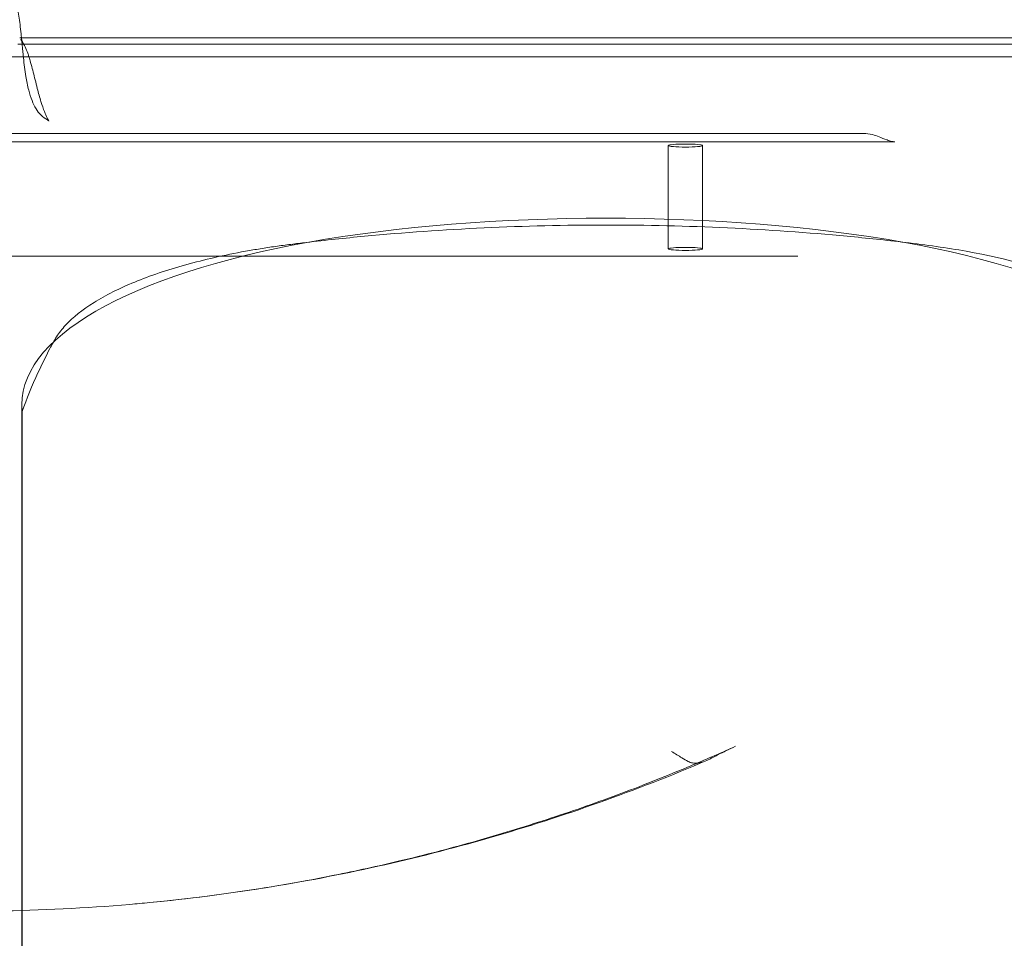
# Model space of a CAD drawing. Units: millimetres. Extents: x -2060 to 2060, y -4200 to 2570.
# Drawn here: x 17 to 363, y -278 to 45 of the extents above; entities that cross this region are included whole.
import ezdxf

# ---------------------------------------------------------------- set-up
doc = ezdxf.new("R2010")
doc.units = ezdxf.units.MM
doc.header["$MEASUREMENT"] = 0

msp = doc.modelspace()

# ---------------------------------------------------------------- linework, layer by layer
at = {"color": 0, "linetype": 'Continuous', "lineweight": 0}
for p, q in [((17.44, 38.62), (18.43, 38.62)), ((17.44, 38.62), (18.43, 38.62)), ((18.43, 38.62), (36.53, 38.62)), ((18.43, 38.62), (225.4, 38.62)), ((36.53, 38.62), (225.4, 38.62)), ((225.4, 38.62), (243.4, 38.62)), ((243.4, 38.62), (372.01, 38.62)), ((378.41, 36.37), (16.84, 36.37)), ((378.41, 36.37), (16.84, 36.37)), ((-0.09, 32), (245, 32)), ((278.03, 32), (245, 32)), ((289.08, 32), (278.03, 32)), ((289.08, 32), (452.91, 32)), ((-313.3, 5.03), (313.6, 5.03)), ((324.69, 2.16), (-324.39, 2.16)), ((245.13, -35.48), (245.13, 0.8)), ((257.18, -35.48), (257.18, 0.8)), ((-0.09, -38), (246.29, -38)), ((246.29, -38), (252.07, -38)), ((285.1, -38), (252.07, -38)), ((290.63, -38), (285.1, -38))]:
    msp.add_line(p, q, dxfattribs=at)
for centre, major_axis, ratio, start_param, end_param in [((315.13, -5.36), (3.98, 9.22), 0.828605, -0.000004, 0.000047), ((251.16, 0.8), (-6.02, 0), 0.087489, 0, 6.283185), ((320.59, -7.35), (2.98, 9.59), 0.742566, -0.00266, 0.000002), ((251.16, -35.48), (-6.02, 0), 0.087489, 0, 6.283185)]:
    msp.add_ellipse(centre, major_axis=major_axis, ratio=ratio, start_param=start_param, end_param=end_param, dxfattribs=at)
for points, knots in [([(0.15, 63.8), (1.82, 63.8), (3.5, 63.8), (6.06, 63.45), (6.96, 63.25), (8.91, 62.58), (9.94, 62.04), (11.6, 60.74), (12.27, 60.03), (13.43, 58.46), (13.94, 57.59), (14.87, 55.63), (15.28, 54.53), (16.06, 51.99), (16.39, 50.55), (17.05, 47.19), (17.33, 45.27), (17.7, 42.24), (17.82, 41.12), (17.97, 39.78), (17.99, 39.51), (18.04, 39.04), (18.06, 38.84), (18.1, 38.43), (18.12, 38.23), (18.15, 37.94), (18.17, 37.8), (18.18, 37.69), (18.18, 37.65), (18.19, 37.6), (18.19, 37.59), (18.19, 37.58)], [0, 0, 0, 0, 5.005123, 5.005123, 7.755817, 7.755817, 11.174339, 11.174339, 14.060308, 14.060308, 17.039616, 17.039616, 20.561722, 20.561722, 24.994973, 24.994973, 30.812668, 30.812668, 34.162376, 34.162376, 35.023787, 35.023787, 35.751992, 35.751992, 36.70303, 36.70303, 37.615607, 37.615607, 38.534371, 38.534371, 38.772784, 38.772784, 38.772784, 38.772784]), ([(18.19, 37.58), (18.2, 37.48), (18.2, 37.42), (18.22, 37.29), (18.22, 37.23), (18.23, 37.16), (18.22, 37.25), (18.21, 37.31), (18.21, 37.33), (18.18, 37.58), (18.18, 37.58), (18.1, 38), (18.08, 38.12), (17.99, 38.45), (17.89, 38.68), (17.84, 38.77), (18.28, 38.49), (17.83, 38.77), (17.83, 38.77), (17.91, 38.72), (17.91, 38.72), (18.05, 38.67), (18.07, 38.66), (18.08, 38.66)], [38.772784, 38.772784, 38.772784, 38.772784, 41.291439, 41.291439, 44.903873, 44.903873, 47.29353, 47.29353, 54.980219, 54.980219, 66.807974, 66.807974, 76.942342, 76.942342, 95.951265, 95.951265, 114.350675, 114.350675, 114.384487, 114.384487, 122.036231, 122.036231, 123.165051, 123.165051, 123.165051, 123.165051]), ([(18.08, 38.66), (18.15, 38.63), (18.1, 38.65), (18.31, 38.62), (18.16, 38.63), (18.37, 38.62), (18.45, 38.62), (18.45, 38.62)], [123.165051, 123.165051, 123.165051, 123.165051, 130.385783, 130.385783, 136.756019, 136.756019, 140.799329, 140.799329, 140.799329, 140.799329]), ([(18.45, 38.62), (18.45, 38.62), (18.45, 38.62), (18.43, 38.62), (18.41, 38.62), (18.24, 38.62)], [140.799329, 140.799329, 140.799329, 140.799329, 141.265866, 141.265866, 142.991504, 142.991504, 142.991504, 142.991504]), ([(290.14, 38.62), (296.09, 38.62), (302.04, 38.62), (307.99, 38.62), (312.24, 38.62), (316.49, 38.62), (320.73, 38.62), (334.85, 38.62), (348.96, 38.62), (363.08, 38.62)], [64.470623, 64.470623, 64.470623, 64.470623, 82.256486, 82.256486, 82.256486, 94.94418, 94.94418, 94.94418, 137.118624, 137.118624, 137.118624, 137.118624]), ([(18.05, 37.78), (18.05, 37.78), (18.05, 37.78), (18.05, 37.78), (18, 37.86), (17.95, 37.94), (17.9, 38.01)], [-25.9928396, -25.9928396, -25.9928396, -25.9928396, -25.9924076, -25.9924076, -25.9924076, -25.2809079, -25.2809079, -25.2809079, -25.2809079]), ([(17.9, 38.01), (17.9, 38.01), (17.9, 38.01), (17.9, 38.01), (17.9, 38.01), (17.9, 38.01), (17.9, 38), (17.9, 38)], [97.019438, 97.019438, 97.019438, 97.019438, 98.496793, 98.496793, 99.627698, 99.627698, 100.742623, 100.742623, 100.742623, 100.742623]), ([(27.21, 9.79), (26.37, 10.24), (25.6, 10.83), (24.25, 12.17), (23.67, 12.94), (22.62, 14.65), (22.16, 15.6), (21.29, 17.77), (20.92, 19), (20.19, 21.84), (19.88, 23.46), (19.27, 27.26), (19.01, 29.45), (18.72, 32.11), (18.67, 32.6), (18.57, 33.59), (18.52, 34.1), (18.46, 34.73), (18.45, 34.9), (18.41, 35.24), (18.4, 35.4), (18.37, 35.66), (18.36, 35.77), (18.34, 36.02), (18.33, 36.04), (18.32, 36.17), (18.32, 36.21), (18.3, 36.38), (18.29, 36.45), (18.26, 36.71), (18.26, 36.75), (18.2, 37.12), (18.2, 37.14), (18.1, 37.54), (18.09, 37.58), (18.03, 37.72), (17.92, 37.98), (17.9, 38.01)], [0, 0, 0, 0, 2.851765, 2.851765, 5.707128, 5.707128, 8.865416, 8.865416, 12.71427, 12.71427, 17.652281, 17.652281, 24.250625, 24.250625, 25.7317, 25.7317, 27.319827, 27.319827, 28.024488, 28.024488, 28.906526, 28.906526, 29.95793, 29.95793, 31.896046, 31.896046, 34.280656, 34.280656, 41.433629, 41.433629, 57.044072, 57.044072, 72.334241, 72.334241, 85.093042, 85.093042, 97.019438, 97.019438, 97.019438, 97.019438]), ([(17.9, 38), (17.91, 38), (17.91, 38), (17.91, 37.99), (17.9, 38.01), (17.9, 38.01)], [100.7426231, 100.7426231, 100.7426231, 100.7426231, 101.1661407, 101.1661407, 101.73884, 101.73884, 101.73884, 101.73884]), ([(18.18, 37.58), (18.67, 36.83), (19.05, 36.1), (19.72, 34.67), (20, 33.95), (20.41, 32.83), (20.55, 32.41), (20.69, 32)], [0, 0, 0, 0, 3.755224, 3.755224, 7.87088, 7.87088, 10.290031, 10.290031, 10.290031, 10.290031]), ([(20.69, 32), (20.9, 31.34), (21.1, 30.69), (21.36, 29.76), (21.43, 29.5), (21.5, 29.24)], [10.290031, 10.290031, 10.290031, 10.290031, 14.115492, 14.115492, 15.618042, 15.618042, 15.618042, 15.618042]), ([(21.5, 29.24), (21.99, 27.48), (22.43, 25.68), (23.12, 22.88), (23.37, 21.86), (23.62, 20.87)], [0, 0, 0, 0, 10.000537, 10.000537, 15.918861, 15.918861, 15.918861, 15.918861]), ([(23.62, 20.87), (24.05, 19.2), (24.48, 17.63), (25.31, 14.9), (25.72, 13.72), (26.43, 11.86), (26.75, 11.14), (27.17, 10.32), (27.29, 10.09), (27.39, 9.9)], [0.000381, 0.000381, 0.000381, 0.000381, 10.008554, 10.008554, 19.482788, 19.482788, 27.66165, 27.66165, 31.534266, 31.534266, 31.534266, 31.534266]), ([(27.39, 9.9), (27.58, 9.57), (27.71, 9.39), (27.72, 9.39), (27.72, 9.39), (27.72, 9.39), (27.66, 9.46), (27.55, 9.56), (27.5, 9.6), (27.45, 9.64)], [0.003271, 0.003271, 0.003271, 0.003271, 6.614976, 6.614976, 6.732948, 6.732948, 12.150975, 12.150975, 15.645106, 15.645106, 15.645106, 15.645106]), ([(313.6, 5.03), (314.68, 5.03), (315.76, 4.89), (317.6, 4.44), (318.37, 4.18), (319.11, 3.86)], [0, 0, 0, 0, 3.533871, 3.533871, 6.232043, 6.232043, 6.232043, 6.232043]), ([(319.11, 3.86), (319.95, 3.5), (320.9, 3.13), (322.48, 2.59), (323.01, 2.41), (323.57, 2.24)], [0, 0, 0, 0, 5.969236, 5.969236, 8.830863, 8.830863, 8.830863, 8.830863]), ([(323.59, 2.23), (323.58, 2.24), (323.54, 2.24), (323.54, 2.24), (323.6, 2.23), (323.87, 2.2), (324.13, 2.17), (324.5, 2.16), (324.6, 2.16), (324.7, 2.16)], [0, 0, 0, 0, 0.919776, 0.919776, 2.0117, 2.0117, 3.646541, 3.646541, 4.278933, 4.278933, 4.278933, 4.278933]), ([(18.34, -92.63), (15.5, -66.77), (56.53, -44.34), (118.92, -33.13), (181.32, -21.92), (265.08, -21.92), (327.49, -33.13), (389.9, -44.34), (430.96, -66.77), (428.07, -92.63)], [-683.748419, -683.748419, -683.748419, -683.748419, -475.164828, -475.164828, -475.164828, -266.581002, -266.581002, -266.581002, -57.997412, -57.997412, -57.997412, -57.997412]), ([(428.07, -92.63), (426.47, -88.07), (424.63, -83.52), (422.54, -78.99), (421.24, -76.16), (419.84, -73.34), (418.38, -70.51), (417.67, -69.13), (416.93, -67.74), (416.04, -66.36), (415.14, -64.99), (414.09, -63.62), (412.85, -62.28), (407.72, -56.74), (399.4, -51.56), (388.6, -47.12), (377.8, -42.69), (364.52, -38.99), (349.7, -36.32), (346.27, -35.7), (342.76, -35.14), (339.19, -34.63), (335.62, -34.12), (331.99, -33.66), (328.34, -33.23), (321.59, -32.43), (314.78, -31.7), (307.9, -31.04), (294.11, -29.74), (280.08, -28.76), (265.92, -28.1), (251.77, -27.44), (237.49, -27.11), (223.21, -27.11), (208.93, -27.11), (194.64, -27.44), (180.49, -28.1), (166.33, -28.76), (152.3, -29.74), (138.51, -31.04), (135.07, -31.37), (131.65, -31.71), (128.24, -32.08), (124.84, -32.44), (121.45, -32.83), (118.07, -33.23), (116.25, -33.45), (114.43, -33.67), (112.62, -33.9), (110.81, -34.13), (109, -34.37), (107.22, -34.62), (105.43, -34.88), (103.66, -35.15), (101.91, -35.43), (100.16, -35.71), (98.43, -36.01), (96.71, -36.32), (89.31, -37.65), (82.28, -39.24), (75.75, -41.06), (69.23, -42.87), (63.21, -44.9), (57.81, -47.12), (52.41, -49.34), (47.63, -51.75), (43.57, -54.29), (39.5, -56.83), (36.15, -59.51), (33.56, -62.28), (32.94, -62.95), (32.36, -63.62), (31.83, -64.3), (31.3, -64.98), (30.81, -65.66), (30.37, -66.35), (29.93, -67.04), (29.54, -67.73), (29.16, -68.43), (28.78, -69.12), (28.41, -69.82), (28.04, -70.52), (26.56, -73.33), (25.16, -76.16), (23.86, -78.99), (21.78, -83.52), (19.94, -88.07), (18.34, -92.63)], [57.997546, 57.997546, 57.997546, 57.997546, 96.727236, 96.727236, 96.727236, 120.903627, 120.903627, 120.903627, 132.806162, 132.806162, 132.806162, 144.708697, 144.708697, 144.708697, 193.841068, 193.841068, 193.841068, 242.973438, 242.973438, 242.973438, 254.337955, 254.337955, 254.337955, 265.702471, 265.702471, 265.702471, 286.705987, 286.705987, 286.705987, 328.789739, 328.789739, 328.789739, 370.87349, 370.87349, 370.87349, 412.957241, 412.957241, 412.957241, 455.040993, 455.040993, 455.040993, 465.542751, 465.542751, 465.542751, 476.044509, 476.044509, 476.044509, 481.726767, 481.726767, 481.726767, 487.409025, 487.409025, 487.409025, 493.091283, 493.091283, 493.091283, 498.773542, 498.773542, 498.773542, 523.339727, 523.339727, 523.339727, 547.905912, 547.905912, 547.905912, 572.472098, 572.472098, 572.472098, 597.038283, 597.038283, 597.038283, 602.965873, 602.965873, 602.965873, 608.893463, 608.893463, 608.893463, 614.868408, 614.868408, 614.868408, 620.843352, 620.843352, 620.843352, 645.019744, 645.019744, 645.019744, 683.748284, 683.748284, 683.748284, 683.748284]), ([(18.2, -1019.58), (18.2, -1016.7), (18.2, -1013.83), (18.2, -1002.51), (18.2, -994.13), (18.2, -977.4), (18.2, -969.05), (18.2, -952.28), (18.2, -943.86), (18.2, -926.89), (18.2, -918.34), (18.2, -901.03), (18.2, -892.27), (18.2, -874.43), (18.2, -865.36), (18.2, -846.76), (18.2, -837.25), (18.2, -817.59), (18.2, -807.45), (18.2, -786.27), (18.2, -775.24), (18.2, -751.8), (18.2, -739.42), (18.2, -711.83), (18.2, -696.64), (18.2, -657.46), (18.2, -633.44), (18.2, -590.82), (18.2, -572.35), (18.2, -541.04), (18.2, -528.33), (18.2, -504.48), (18.2, -493.37), (18.2, -471.86), (18.2, -461.48), (18.2, -441.16), (18.2, -431.24), (18.2, -411.4), (18.2, -401.48), (18.2, -381.48), (18.2, -371.39), (18.2, -351.06), (18.2, -340.82), (18.2, -320.22), (18.2, -309.86), (18.2, -289.03), (18.2, -278.57), (18.2, -257.56), (18.2, -247.02), (18.2, -225.88), (18.2, -215.29), (18.2, -194.07), (18.2, -183.44), (18.2, -162.18), (18.2, -151.54), (18.2, -130.28), (18.2, -119.65), (18.2, -102.7), (18.2, -96.41), (18.2, -90.1)], [0, 0, 0, 0, 10.000106, 10.000106, 39.494742, 39.494742, 69.368196, 69.368196, 99.988903, 99.988903, 131.619723, 131.619723, 164.581174, 164.581174, 199.277166, 199.277166, 236.240378, 236.240378, 276.213503, 276.213503, 320.309408, 320.309408, 370.371902, 370.371902, 432.209223, 432.209223, 529.713835, 529.713835, 603.25188, 603.25188, 652.793249, 652.793249, 695.33767, 695.33767, 734.383837, 734.383837, 771.054802, 771.054802, 807.133724, 807.133724, 843.30735, 843.30735, 879.501303, 879.501303, 915.645146, 915.645146, 951.671593, 951.671593, 987.517189, 987.517189, 1023.122871, 1023.122871, 1058.43441, 1058.43441, 1093.402741, 1093.402741, 1127.984174, 1127.984174, 1148.290091, 1148.290091, 1148.290091, 1148.290091]), ([(262.69, -213.07), (263.52, -212.63), (264.46, -212.17), (266.51, -211.18), (267.62, -210.66), (268.75, -210.16)], [0, 0, 0, 0, 3.609015, 3.609015, 7.335458, 7.335458, 7.335458, 7.335458]), ([(265.21, -211.74), (260.16, -213.98), (255.08, -216.17), (241.96, -221.6), (233.87, -224.77), (217.56, -230.79), (209.33, -233.63), (192.77, -239), (184.44, -241.52), (167.68, -246.23), (159.27, -248.41), (143.19, -252.24), (135.54, -253.91), (127.88, -255.45)], [130.50464, 130.50464, 130.50464, 130.50464, 146.081876, 146.081876, 170.428856, 170.428856, 194.775835, 194.775835, 219.122815, 219.122815, 243.469794, 243.469794, 265.477389, 265.477389, 265.477389, 265.477389]), ([(252.07, -215.47), (251.41, -215.1), (250.67, -214.67), (248.76, -213.52), (247.55, -212.76), (246.3, -211.95), (246.3, -211.94), (246.29, -211.94)], [8.287438, 8.287438, 8.287438, 8.287438, 11.480419, 11.480419, 16.004311, 16.004311, 16.021612, 16.021612, 16.021612, 16.021612]), ([(63.03, -265.03), (76.5, -263.73), (89.93, -262.02), (116.65, -257.77), (129.93, -255.23), (156.29, -249.36), (169.33, -246.03), (195.25, -238.56), (208.11, -234.43), (233.58, -225.37), (246.18, -220.44), (258.61, -215.14)], [-274.355566, -274.355566, -274.355566, -274.355566, -234.54211, -234.54211, -194.728654, -194.728654, -154.915198, -154.915198, -115.101742, -115.101742, -75.288286, -75.288286, -75.288286, -75.288286]), ([(259.72, -214.62), (258.2, -215.41), (256.76, -215.88), (254.84, -216.09), (254.21, -216.08), (253.08, -215.9), (252.56, -215.73), (252.07, -215.47)], [0, 0, 0, 0, 6.623121, 6.623121, 9.760788, 9.760788, 12.564425, 12.564425, 12.564425, 12.564425]), ([(63.03, -265.03), (60.74, -265.25), (58.45, -265.46), (40.58, -266.99), (24.94, -267.77), (6.17, -268.04), (3.04, -268.06), (-0.09, -268.06)], [65.611516, 65.611516, 65.611516, 65.611516, 72.514037, 72.514037, 119.437137, 119.437137, 128.827549, 128.827549, 128.827549, 128.827549])]:
    msp.add_open_spline(points, degree=3, knots=knots, dxfattribs=at)
for points in [[(225.4, 38.62), (244.43, 38.62), (263.46, 38.62), (282.49, 38.62)], [(282.49, 38.62), (285.04, 38.62), (287.59, 38.62), (290.14, 38.62)], [(27.21, 9.79), (27.21, 9.79), (27.21, 9.79), (27.21, 9.79)], [(27.45, 9.64), (27.39, 9.68), (27.31, 9.73), (27.21, 9.79)], [(313.6, 5.03), (313.6, 5.03), (313.6, 5.03), (313.6, 5.03)], [(324.7, 2.16), (324.69, 2.16), (324.69, 2.16), (324.69, 2.16)], [(18.34, -92.63), (18.34, -198.31), (18.34, -299.59), (18.34, -393.67)], [(268.75, -210.16), (267.57, -210.69), (266.39, -211.22), (265.21, -211.74)], [(259.72, -214.62), (260.71, -214.11), (261.7, -213.59), (262.69, -213.07)], [(127.88, -255.45), (106.46, -259.74), (84.8, -262.93), (63.03, -265.03)]]:
    msp.add_open_spline(points, degree=3, dxfattribs=at)
for points, weights in [([(18.18, 37.58), (18.12, 37.68), (18.05, 37.78)], [0.996953745569, 0.998420802414, 0.999997053308]), ([(21.5, 29.24), (21.5, 29.24), (21.5, 29.24)], [0.985996418497, 0.985997079187, 0.985997740357]), ([(23.62, 20.87), (23.62, 20.87), (23.62, 20.87)], [0.981208549007, 0.981208669277, 0.98120878964]), ([(27.39, 9.9), (27.39, 9.9), (27.39, 9.9)], [0.957623993984, 0.957625575924, 0.957627158463]), ([(27.45, 9.64), (27.45, 9.64), (27.45, 9.64)], [0.981011860878, 0.98101328687, 0.981014712902])]:
    msp.add_rational_spline(points, weights, degree=2, dxfattribs=at)

doc.saveas('drawing.dxf')
